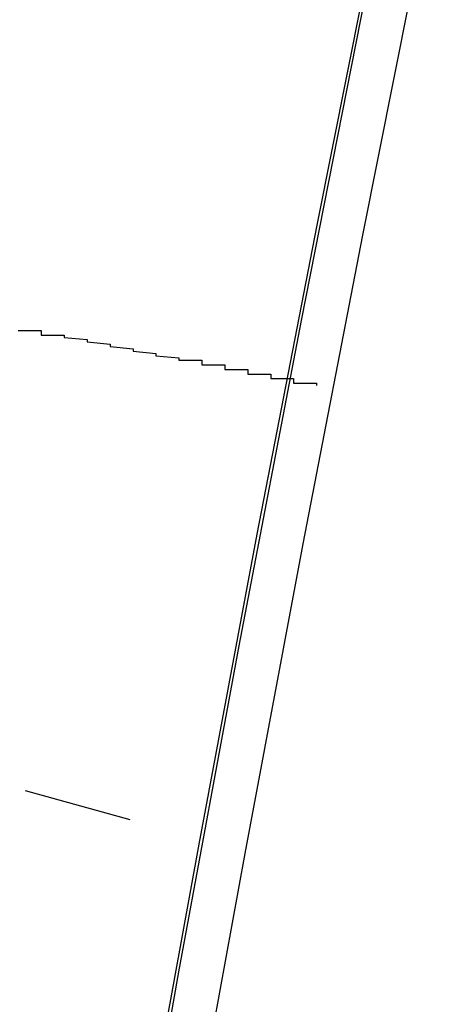
# Model space of a CAD drawing. Extents: x 355 to 712, y -8 to 245.
# Drawn here: x 433 to 433, y 195 to 196 of the extents above; entities that cross this region are included whole.
import ezdxf

# ---------------------------------------------------------------- set-up
doc = ezdxf.new("R2010")
doc.units = 0
doc.header["$LTSCALE"] = 16.335
doc.header["$MEASUREMENT"] = 0
doc.layers.get('0').update_dxf_attribs({"linetype": 'CONTINUOUS'})

msp = doc.modelspace()

# ---------------------------------------------------------------- linework, layer by layer
at = {"color": 7, "linetype": 'Continuous'}
msp.add_line((432.85715, 195.30981), (432.9028, 195.2972), dxfattribs=at)
at = {"color": 7}
msp.add_polyline3d([(432.85414, 195.51061, 0), (432.86414, 195.51061, 0), (432.86414, 195.50961, 0), (432.86414, 195.50961, 0), (432.86414, 195.50961, 0), (432.86414, 195.50861, 0), (432.87414, 195.50861, 0), (432.87414, 195.50761, 0), (432.87414, 195.50761, 0), (432.87414, 195.50761, 0), (432.88414, 195.50661, 0), (432.88414, 195.50661, 0), (432.88414, 195.50561, 0), (432.88414, 195.50561, 0), (432.88414, 195.50561, 0), (432.89414, 195.50461, 0), (432.89414, 195.50461, 0), (432.89414, 195.50361, 0), (432.89414, 195.50361, 0), (432.90414, 195.50261, 0), (432.90414, 195.50261, 0), (432.90414, 195.50261, 0), (432.90414, 195.50161, 0), (432.90414, 195.50161, 0), (432.91414, 195.50061, 0), (432.91414, 195.50061, 0), (432.91414, 195.49961, 0), (432.91414, 195.49961, 0), (432.92414, 195.49861, 0), (432.92414, 195.49861, 0), (432.92414, 195.49861, 0), (432.92414, 195.49761, 0), (432.93414, 195.49761, 0), (432.93414, 195.49661, 0), (432.93414, 195.49661, 0), (432.93414, 195.49561, 0), (432.94414, 195.49561, 0), (432.94414, 195.49461, 0), (432.94414, 195.49461, 0), (432.94414, 195.49361, 0), (432.95414, 195.49361, 0), (432.95414, 195.49361, 0), (432.95414, 195.49261, 0), (432.95414, 195.49261, 0), (432.95414, 195.49161, 0), (432.96414, 195.49161, 0), (432.96414, 195.49061, 0), (432.96414, 195.49061, 0), (432.96414, 195.48961, 0), (432.97414, 195.48961, 0), (432.97414, 195.48861, 0), (432.97414, 195.48861, 0), (432.97414, 195.48761, 0), (432.98414, 195.48761, 0), (432.98414, 195.48761, 0), (432.98414, 195.48661, 0), (432.98414, 195.48661, 0)], dxfattribs=at)
at = {"color": 7, "linetype": 'Continuous'}
for radius, start, end in [(30, 90, 346.506601), (29.99976, 90, 346.50649), (29.96532, 90, 346.49069), (29.70753, 90, 346.37121), (29.62514, 90, 346.332571), (26.37212, 90, 344.607385), (25.2, 70.368269, 169.631731), (24.4, 90, 343.328428), (24.39973, 16.671765, 343.328235), (24.37931, 16.686133, 343.313867)]:
    msp.add_arc((456.92754, 190.84446), radius, start, end, dxfattribs=at)

doc.saveas('drawing.dxf')
